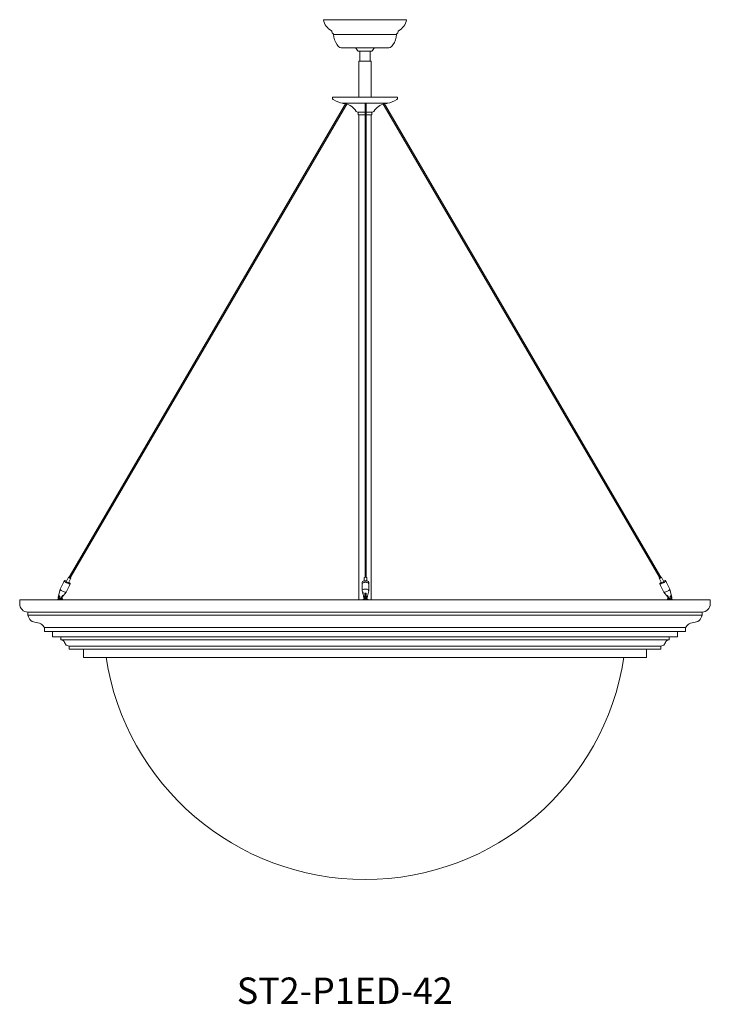
# Model space of a CAD drawing. Units: inches. Extents: x 0 to 1207, y 0 to 411.
# Drawn here: x 326 to 368, y 125 to 185 of the extents above; entities that cross this region are included whole.
import ezdxf

# ---------------------------------------------------------------- set-up
doc = ezdxf.new("R2010")
doc.units = ezdxf.units.IN
doc.header["$MEASUREMENT"] = 0

# ---------------------------------------------------------------- blocks, each defined once
blk = doc.blocks.new('ST2-P1ED-42')
at = {"lineweight": 15}
for points in [[(345.435, 179.732, 0.021948), (345.352, 179.753), (342.829, 175.432), (342.921, 175.432)], [(346.595, 179.796), (346.534, 179.796), (346.534, 175.432), (346.595, 175.432)], [(347.715, 179.752), (347.709, 179.752, 0.020609), (347.631, 179.732), (350.146, 175.432), (350.238, 175.432)], [(342.921, 175.432), (342.829, 175.432), (338.114, 167.36), (338.2, 167.36)], [(346.595, 175.432), (346.534, 175.432), (346.534, 167.36), (346.595, 167.36)], [(350.238, 175.432), (350.146, 175.432), (354.867, 167.36), (354.953, 167.36)], [(338.2, 167.36), (338.114, 167.36), (333.958, 160.243), (334.037, 160.243)], [(346.595, 167.36), (346.534, 167.36), (346.534, 160.243), (346.595, 160.243)], [(354.953, 167.36), (354.867, 167.36), (359.029, 160.243), (359.109, 160.243)], [(334.037, 160.243), (333.958, 160.243), (330.297, 153.976), (330.372, 153.976)], [(346.595, 160.243), (346.534, 160.243), (346.534, 153.976), (346.595, 153.976)], [(359.109, 160.243), (359.029, 160.243), (362.694, 153.976), (362.769, 153.976)], [(330.372, 153.976), (330.297, 153.976), (328.548, 150.982), (328.604, 150.954)], [(346.595, 153.976), (346.534, 153.976), (346.534, 150.99, -0.137795), (346.595, 150.989)], [(362.769, 153.976), (362.694, 153.976), (364.462, 150.954), (364.518, 150.982)]]:
    blk.add_hatch(color=7, dxfattribs=at).paths.add_polyline_path(points)
at = {"color": 7, "linetype": 'Continuous', "lineweight": 15}
for p, q in [((349.058, 184.866), (344.008, 184.866)), ((348.45, 183.973), (344.617, 183.973)), ((345.191, 183.166), (345.083, 183.166)), ((347.983, 183.166), (345.191, 183.166)), ((346.123, 182.954), (346.748, 182.954)), ((346.221, 182.954), (346.221, 182.344)), ((346.748, 182.954), (346.882, 182.954)), ((346.846, 182.344), (346.846, 182.954)), ((346.882, 182.954), (346.943, 182.954)), ((346.158, 182.344), (346.908, 182.344)), ((346.158, 182.344), (346.158, 182.279)), ((346.158, 182.279), (346.158, 180.165)), ((346.908, 182.279), (346.908, 182.344)), ((346.908, 180.165), (346.908, 182.279)), ((346.533, 180.165), (344.563, 180.165)), ((344.563, 180.165), (344.563, 180.061)), ((348.503, 180.165), (346.533, 180.165)), ((348.503, 180.061), (348.503, 180.165)), ((345.352, 179.753), (328.548, 150.982)), ((345.435, 179.732), (328.604, 150.954)), ((345.348, 179.796), (345.192, 179.796)), ((345.23, 179.77), (345.346, 179.754)), ((345.346, 179.754), (345.352, 179.753)), ((347.72, 179.796), (345.348, 179.796)), ((345.373, 179.797), (345.373, 179.796)), ((347.631, 179.732), (364.462, 150.954)), ((347.693, 179.797), (347.694, 179.796)), ((347.709, 179.752), (347.837, 179.77)), ((347.715, 179.753), (364.518, 150.982)), ((347.874, 179.796), (347.719, 179.796)), ((346.533, 179.245), (346.083, 179.245)), ((346.111, 179.189), (346.119, 179.119)), ((346.531, 179.086), (346.137, 179.086)), ((346.158, 179.086), (346.158, 149.616)), ((346.983, 179.245), (346.594, 179.245)), ((346.929, 179.086), (346.594, 179.086)), ((346.908, 149.616), (346.908, 179.086)), ((346.947, 179.119), (346.955, 179.189)), ((328.502, 150.989), (328.365, 150.714)), ((328.5, 150.647), (328.635, 150.925)), ((328.518, 150.994), (328.508, 150.992)), ((328.508, 150.992), (328.508, 150.984)), ((328.508, 150.984), (328.518, 150.972)), ((328.535, 150.992), (328.518, 150.994)), ((328.518, 150.972), (328.536, 150.958)), ((328.525, 150.983), (328.532, 150.985)), ((328.525, 150.977), (328.525, 150.983)), ((328.532, 150.968), (328.525, 150.977)), ((328.532, 150.985), (328.545, 150.983)), ((328.545, 150.958), (328.532, 150.968)), ((328.551, 150.987), (328.535, 150.992)), ((328.536, 150.958), (328.559, 150.945)), ((328.545, 150.983), (328.548, 150.982)), ((328.562, 150.948), (328.545, 150.958)), ((328.559, 150.945), (328.584, 150.933)), ((328.581, 150.94), (328.562, 150.948)), ((328.598, 150.934), (328.581, 150.94)), ((328.584, 150.933), (328.608, 150.925)), ((328.611, 150.932), (328.598, 150.934)), ((328.604, 150.954), (328.611, 150.948)), ((328.607, 150.958), (328.607, 150.959)), ((328.625, 150.945), (328.607, 150.958)), ((328.608, 150.925), (328.626, 150.922)), ((328.611, 150.948), (328.618, 150.94)), ((328.618, 150.934), (328.611, 150.932)), ((328.618, 150.94), (328.618, 150.934)), ((328.635, 150.933), (328.625, 150.945)), ((328.626, 150.922), (328.635, 150.925)), ((328.635, 150.925), (328.635, 150.933)), ((346.492, 150.967), (346.486, 150.953)), ((346.486, 150.953), (346.486, 150.953)), ((346.486, 150.953), (346.486, 150.767)), ((346.508, 150.979), (346.492, 150.967)), ((346.533, 150.988), (346.508, 150.979)), ((346.562, 150.991), (346.533, 150.988)), ((346.591, 150.988), (346.562, 150.991)), ((346.615, 150.979), (346.591, 150.988)), ((346.632, 150.967), (346.615, 150.979)), ((346.638, 150.953), (346.632, 150.967)), ((346.638, 150.767), (346.638, 150.953)), ((364.431, 150.925), (364.432, 150.933)), ((364.441, 150.922), (364.431, 150.925)), ((364.566, 150.647), (364.431, 150.925)), ((364.432, 150.933), (364.441, 150.945)), ((364.441, 150.945), (364.459, 150.958)), ((364.459, 150.925), (364.441, 150.922)), ((364.456, 150.948), (364.448, 150.94)), ((364.448, 150.94), (364.448, 150.934)), ((364.448, 150.934), (364.455, 150.932)), ((364.455, 150.932), (364.468, 150.934)), ((364.462, 150.954), (364.456, 150.948)), ((364.459, 150.958), (364.46, 150.959)), ((364.482, 150.933), (364.459, 150.925)), ((364.468, 150.934), (364.486, 150.94)), ((364.507, 150.945), (364.482, 150.933)), ((364.486, 150.94), (364.504, 150.948)), ((364.504, 150.948), (364.521, 150.958)), ((364.531, 150.958), (364.507, 150.945)), ((364.516, 150.987), (364.531, 150.992)), ((364.522, 150.983), (364.518, 150.982)), ((364.521, 150.958), (364.534, 150.968)), ((364.535, 150.985), (364.522, 150.983)), ((364.531, 150.992), (364.549, 150.994)), ((364.549, 150.972), (364.531, 150.958)), ((364.534, 150.968), (364.542, 150.977)), ((364.542, 150.983), (364.535, 150.985)), ((364.542, 150.977), (364.542, 150.983)), ((364.549, 150.994), (364.559, 150.992)), ((364.558, 150.984), (364.549, 150.972)), ((364.559, 150.992), (364.558, 150.984)), ((364.564, 150.989), (364.702, 150.714)), ((327.999, 150.255), (327.873, 149.756)), ((328.2, 150.67), (327.994, 150.257)), ((327.999, 150.253), (328, 150.257)), ((328.004, 150.236), (327.999, 150.253)), ((328.021, 150.214), (328.004, 150.236)), ((328.05, 150.189), (328.021, 150.214)), ((328.089, 150.162), (328.05, 150.189)), ((328.248, 150.765), (328.2, 150.67)), ((328.255, 150.772), (328.248, 150.765)), ((328.253, 150.761), (328.262, 150.772)), ((328.258, 150.744), (328.253, 150.761)), ((328.288, 150.777), (328.255, 150.772)), ((328.276, 150.722), (328.258, 150.744)), ((328.262, 150.772), (328.266, 150.773)), ((328.273, 150.775), (328.266, 150.773)), ((328.305, 150.697), (328.276, 150.722)), ((328.343, 150.67), (328.305, 150.697)), ((328.388, 150.644), (328.343, 150.67)), ((328.352, 150.081), (328.559, 150.493)), ((328.365, 150.714), (328.366, 150.707)), ((328.366, 150.707), (328.376, 150.695)), ((328.376, 150.695), (328.395, 150.68)), ((328.436, 150.62), (328.388, 150.644)), ((328.395, 150.68), (328.419, 150.666)), ((328.419, 150.666), (328.446, 150.654)), ((328.484, 150.601), (328.436, 150.62)), ((328.446, 150.654), (328.471, 150.645)), ((328.471, 150.645), (328.489, 150.643)), ((328.527, 150.587), (328.484, 150.601)), ((328.489, 150.643), (328.499, 150.645)), ((328.499, 150.645), (328.5, 150.647)), ((328.564, 150.58), (328.527, 150.587)), ((328.559, 150.493), (328.607, 150.589)), ((328.591, 150.58), (328.564, 150.58)), ((328.605, 150.587), (328.591, 150.58)), ((328.607, 150.601), (328.605, 150.587)), ((328.606, 150.603), (328.607, 150.601)), ((346.369, 150.695), (346.365, 150.675)), ((346.365, 150.675), (346.365, 150.586)), ((346.369, 150.606), (346.365, 150.583)), ((346.369, 150.599), (346.365, 150.579)), ((346.365, 150.579), (346.366, 150.167)), ((346.37, 150.187), (346.366, 150.16)), ((346.387, 150.72), (346.369, 150.695)), ((346.387, 150.631), (346.369, 150.606)), ((346.387, 150.625), (346.369, 150.599)), ((346.388, 150.212), (346.37, 150.187)), ((346.418, 150.742), (346.387, 150.72)), ((346.418, 150.653), (346.387, 150.631)), ((346.418, 150.647), (346.387, 150.625)), ((346.419, 150.234), (346.388, 150.212)), ((346.404, 150.734), (346.401, 150.732)), ((346.46, 150.759), (346.418, 150.742)), ((346.46, 150.67), (346.418, 150.653)), ((346.46, 150.663), (346.418, 150.647)), ((346.46, 150.251), (346.419, 150.234)), ((346.509, 150.77), (346.46, 150.759)), ((346.509, 150.681), (346.46, 150.67)), ((346.509, 150.674), (346.46, 150.663)), ((346.51, 150.262), (346.46, 150.251)), ((346.562, 150.773), (346.509, 150.77)), ((346.562, 150.685), (346.509, 150.681)), ((346.562, 150.678), (346.509, 150.674)), ((346.563, 150.265), (346.51, 150.262)), ((346.615, 150.77), (346.562, 150.773)), ((346.615, 150.681), (346.562, 150.685)), ((346.615, 150.674), (346.562, 150.678)), ((346.562, 150.678), (346.562, 150.678)), ((346.562, 150.678), (346.562, 150.678)), ((346.616, 150.262), (346.563, 150.265)), ((346.665, 150.759), (346.615, 150.77)), ((346.665, 150.67), (346.615, 150.681)), ((346.665, 150.663), (346.615, 150.674)), ((346.665, 150.251), (346.616, 150.262)), ((346.706, 150.742), (346.665, 150.759)), ((346.706, 150.653), (346.665, 150.67)), ((346.706, 150.647), (346.665, 150.663)), ((346.706, 150.234), (346.665, 150.251)), ((346.737, 150.72), (346.706, 150.742)), ((346.737, 150.631), (346.706, 150.653)), ((346.737, 150.625), (346.706, 150.647)), ((346.737, 150.212), (346.706, 150.234)), ((346.723, 150.732), (346.719, 150.734)), ((346.755, 150.695), (346.737, 150.72)), ((346.755, 150.606), (346.737, 150.631)), ((346.755, 150.599), (346.737, 150.625)), ((346.755, 150.187), (346.737, 150.212)), ((346.759, 150.675), (346.755, 150.695)), ((346.759, 150.583), (346.755, 150.606)), ((346.759, 150.58), (346.755, 150.599)), ((346.759, 150.16), (346.755, 150.187)), ((346.759, 150.586), (346.759, 150.675)), ((346.759, 150.167), (346.759, 150.58)), ((364.46, 150.603), (364.459, 150.601)), ((364.459, 150.601), (364.461, 150.587)), ((364.508, 150.493), (364.46, 150.589)), ((364.461, 150.587), (364.476, 150.58)), ((364.476, 150.58), (364.503, 150.58)), ((364.503, 150.58), (364.539, 150.587)), ((364.714, 150.081), (364.508, 150.493)), ((364.539, 150.587), (364.583, 150.601)), ((364.567, 150.645), (364.566, 150.647)), ((364.577, 150.643), (364.567, 150.645)), ((364.596, 150.645), (364.577, 150.643)), ((364.583, 150.601), (364.631, 150.62)), ((364.621, 150.654), (364.596, 150.645)), ((364.647, 150.666), (364.621, 150.654)), ((364.631, 150.62), (364.679, 150.644)), ((364.672, 150.68), (364.647, 150.666)), ((364.691, 150.695), (364.672, 150.68)), ((364.679, 150.644), (364.724, 150.67)), ((364.701, 150.707), (364.691, 150.695)), ((364.702, 150.714), (364.701, 150.707)), ((364.724, 150.67), (364.762, 150.697)), ((364.762, 150.697), (364.791, 150.722)), ((364.779, 150.777), (364.812, 150.772)), ((364.791, 150.722), (364.808, 150.744)), ((364.794, 150.775), (364.8, 150.773)), ((364.805, 150.772), (364.8, 150.773)), ((364.813, 150.761), (364.805, 150.772)), ((364.808, 150.744), (364.813, 150.761)), ((364.812, 150.772), (364.819, 150.765)), ((364.819, 150.765), (364.867, 150.67)), ((364.867, 150.67), (365.073, 150.257)), ((364.978, 150.162), (365.016, 150.189)), ((365.016, 150.189), (365.045, 150.214)), ((365.045, 150.214), (365.063, 150.236)), ((365.063, 150.236), (365.067, 150.253)), ((365.067, 150.253), (365.066, 150.257)), ((365.067, 150.255), (365.194, 149.756)), ((327.858, 149.649), (327.858, 149.618)), ((327.858, 149.649), (328.099, 149.649)), ((327.888, 149.729), (327.862, 149.649)), ((327.873, 149.751), (327.875, 149.745)), ((327.903, 149.813), (327.907, 149.827)), ((327.904, 149.797), (327.903, 149.813)), ((327.909, 149.784), (327.904, 149.797)), ((327.907, 149.827), (327.916, 149.839)), ((327.92, 149.774), (327.909, 149.784)), ((327.916, 149.839), (327.928, 149.846)), ((327.932, 149.769), (327.92, 149.774)), ((327.928, 149.846), (327.941, 149.847)), ((327.945, 149.77), (327.932, 149.769)), ((327.939, 149.847), (327.937, 149.847)), ((327.937, 149.768), (327.946, 149.768)), ((327.941, 149.847), (327.954, 149.842)), ((327.957, 149.776), (327.945, 149.77)), ((327.954, 149.842), (327.964, 149.832)), ((327.966, 149.788), (327.957, 149.776)), ((327.964, 149.832), (327.97, 149.818)), ((327.97, 149.802), (327.966, 149.788)), ((327.97, 149.818), (327.97, 149.802)), ((328.064, 149.767), (328.101, 149.649)), ((328.083, 149.792), (328.128, 149.649)), ((328.134, 150.136), (328.089, 150.162)), ((328.093, 149.76), (328.351, 150.079)), ((328.099, 149.649), (328.101, 149.649)), ((328.115, 149.649), (328.101, 149.649)), ((328.128, 149.649), (328.115, 149.649)), ((328.128, 149.649), (328.133, 149.649)), ((328.133, 149.618), (328.133, 149.649)), ((328.182, 150.112), (328.134, 150.136)), ((328.229, 150.093), (328.182, 150.112)), ((328.273, 150.079), (328.229, 150.093)), ((328.309, 150.072), (328.273, 150.079)), ((328.336, 150.072), (328.309, 150.072)), ((328.351, 150.079), (328.336, 150.072)), ((328.352, 150.081), (328.351, 150.079)), ((346.366, 150.16), (346.367, 150.155)), ((346.367, 150.155), (346.387, 150.073)), ((346.416, 149.956), (346.445, 149.841)), ((346.425, 149.647), (346.425, 149.616)), ((346.425, 149.647), (346.67, 149.647)), ((346.449, 149.845), (346.445, 149.845)), ((346.445, 149.844), (346.445, 149.839)), ((346.445, 149.843), (346.445, 149.844)), ((346.445, 149.837), (346.445, 149.843)), ((346.445, 149.839), (346.445, 149.829)), ((346.445, 149.825), (346.445, 149.837)), ((346.445, 149.829), (346.445, 149.816)), ((346.445, 149.811), (346.445, 149.825)), ((346.445, 149.816), (346.445, 149.8)), ((346.445, 149.795), (346.445, 149.811)), ((346.445, 149.8), (346.445, 149.786)), ((346.445, 149.781), (346.445, 149.795)), ((346.445, 149.786), (346.445, 149.774)), ((346.445, 149.771), (346.445, 149.781)), ((346.445, 149.774), (346.445, 149.767)), ((346.445, 149.766), (346.445, 149.771)), ((346.445, 149.767), (346.445, 149.766)), ((346.445, 149.766), (346.463, 149.766)), ((346.463, 149.767), (346.477, 149.711)), ((346.476, 149.716), (346.48, 149.728)), ((346.48, 149.704), (346.476, 149.716)), ((346.48, 149.728), (346.49, 149.74)), ((346.49, 149.692), (346.48, 149.704)), ((346.484, 149.723), (346.481, 149.712)), ((346.481, 149.712), (346.484, 149.7)), ((346.494, 149.734), (346.484, 149.723)), ((346.484, 149.7), (346.494, 149.69)), ((346.49, 149.74), (346.507, 149.749)), ((346.492, 149.691), (346.49, 149.692)), ((346.492, 149.691), (346.496, 149.688)), ((346.509, 149.742), (346.494, 149.734)), ((346.494, 149.69), (346.509, 149.681)), ((346.507, 149.749), (346.528, 149.756)), ((346.528, 149.749), (346.509, 149.742)), ((346.509, 149.681), (346.528, 149.675)), ((346.535, 149.874), (346.528, 149.874)), ((346.528, 149.647), (346.528, 149.749)), ((346.53, 149.948), (346.53, 149.943)), ((346.53, 149.94), (346.531, 149.947)), ((346.534, 149.935), (346.53, 149.94)), ((346.531, 149.947), (346.536, 149.952)), ((346.542, 149.93), (346.534, 149.935)), ((346.535, 149.88), (346.535, 149.877)), ((346.535, 149.877), (346.535, 149.88)), ((346.59, 149.88), (346.535, 149.88)), ((346.535, 149.877), (346.535, 149.867)), ((346.535, 149.867), (346.535, 149.877)), ((346.535, 149.867), (346.535, 149.851)), ((346.535, 149.851), (346.535, 149.867)), ((346.535, 149.851), (346.535, 149.831)), ((346.535, 149.831), (346.535, 149.851)), ((346.535, 149.831), (346.59, 149.831)), ((346.535, 149.831), (346.535, 149.647)), ((346.535, 149.766), (346.535, 149.674)), ((346.536, 149.952), (346.545, 149.956)), ((346.553, 149.927), (346.542, 149.93)), ((346.545, 149.956), (346.557, 149.958)), ((346.565, 149.927), (346.553, 149.927)), ((346.557, 149.958), (346.569, 149.958)), ((346.577, 149.929), (346.565, 149.927)), ((346.569, 149.958), (346.58, 149.955)), ((346.586, 149.933), (346.577, 149.929)), ((346.58, 149.955), (346.588, 149.95)), ((346.591, 149.938), (346.586, 149.933)), ((346.588, 149.95), (346.592, 149.945)), ((346.597, 149.874), (346.59, 149.874)), ((346.597, 149.845), (346.59, 149.845)), ((346.59, 149.831), (346.59, 149.647)), ((346.59, 149.766), (346.597, 149.766)), ((346.592, 149.945), (346.591, 149.938)), ((346.592, 149.942), (346.592, 149.948)), ((346.597, 150.012), (346.597, 149.874)), ((346.597, 149.771), (346.597, 149.766)), ((346.597, 149.766), (346.597, 149.766)), ((346.597, 149.756), (346.619, 149.749)), ((346.617, 149.742), (346.597, 149.749)), ((346.597, 149.647), (346.597, 149.749)), ((346.597, 149.675), (346.602, 149.676)), ((346.604, 149.676), (346.617, 149.681)), ((346.632, 149.734), (346.617, 149.742)), ((346.617, 149.681), (346.632, 149.69)), ((346.619, 149.749), (346.635, 149.74)), ((346.63, 149.688), (346.634, 149.691)), ((346.641, 149.723), (346.632, 149.734)), ((346.632, 149.69), (346.641, 149.7)), ((346.635, 149.692), (346.634, 149.691)), ((346.635, 149.74), (346.646, 149.728)), ((346.646, 149.704), (346.635, 149.692)), ((346.645, 149.712), (346.641, 149.723)), ((346.641, 149.7), (346.645, 149.712)), ((346.646, 149.728), (346.649, 149.716)), ((346.649, 149.716), (346.646, 149.704)), ((346.649, 149.711), (346.663, 149.767)), ((346.662, 149.766), (346.681, 149.766)), ((346.67, 149.647), (346.7, 149.647)), ((346.681, 149.845), (346.677, 149.845)), ((346.681, 149.841), (346.758, 150.155)), ((346.681, 149.766), (346.681, 149.771)), ((346.681, 149.766), (346.681, 149.766)), ((346.7, 149.618), (346.7, 149.647)), ((346.758, 150.155), (346.759, 150.16)), ((364.714, 150.081), (364.716, 150.079)), ((364.716, 150.079), (364.73, 150.072)), ((364.973, 149.76), (364.716, 150.079)), ((364.73, 150.072), (364.757, 150.072)), ((364.757, 150.072), (364.794, 150.079)), ((364.794, 150.079), (364.837, 150.093)), ((364.837, 150.093), (364.885, 150.112)), ((364.885, 150.112), (364.933, 150.136)), ((364.933, 150.136), (364.978, 150.162)), ((364.934, 149.618), (364.934, 149.649)), ((364.938, 149.649), (364.934, 149.649)), ((364.983, 149.792), (364.938, 149.649)), ((364.938, 149.649), (364.952, 149.649)), ((364.952, 149.649), (364.966, 149.649)), ((365.003, 149.767), (364.966, 149.649)), ((364.968, 149.649), (364.966, 149.649)), ((365.209, 149.649), (364.968, 149.649)), ((365.097, 149.818), (365.096, 149.802)), ((365.096, 149.802), (365.1, 149.788)), ((365.103, 149.832), (365.097, 149.818)), ((365.1, 149.788), (365.109, 149.776)), ((365.113, 149.842), (365.103, 149.832)), ((365.109, 149.776), (365.121, 149.77)), ((365.126, 149.847), (365.113, 149.842)), ((365.121, 149.77), (365.134, 149.769)), ((365.13, 149.768), (365.121, 149.768)), ((365.139, 149.846), (365.126, 149.847)), ((365.128, 149.847), (365.13, 149.847)), ((365.134, 149.769), (365.147, 149.774)), ((365.151, 149.839), (365.139, 149.846)), ((365.147, 149.774), (365.157, 149.784)), ((365.16, 149.827), (365.151, 149.839)), ((365.157, 149.784), (365.163, 149.797)), ((365.164, 149.813), (365.16, 149.827)), ((365.163, 149.797), (365.164, 149.813)), ((365.179, 149.729), (365.204, 149.649)), ((365.193, 149.751), (365.191, 149.745)), ((365.209, 149.649), (365.209, 149.618))]:
    blk.add_line(p, q, dxfattribs=at)
at = {"color": 7, "lineweight": 15}
for p, q in [((346.534, 179.796), (346.534, 150.988)), ((346.595, 179.796), (346.595, 150.986)), ((328.548, 150.982), (328.604, 150.954)), ((364.518, 150.982), (364.462, 150.954)), ((325.533, 149.616), (367.533, 149.616)), ((325.533, 149.371), (325.533, 149.616)), ((346.158, 149.616), (346.908, 149.616)), ((367.533, 149.616), (367.533, 149.371)), ((367.033, 148.679), (326.015, 148.679)), ((367.033, 148.866), (326.033, 148.866)), ((326.033, 148.866), (326.033, 148.679)), ((367.033, 148.679), (367.033, 148.866))]:
    blk.add_line(p, q, dxfattribs=at)
for points in [[(327.033, 147.929), (366.033, 147.929), (366.033, 147.679), (327.033, 147.679)], [(365.533, 147.679), (327.533, 147.679), (327.533, 147.366), (365.533, 147.366)], [(327.533, 147.679), (365.533, 147.679), (365.533, 147.366), (327.533, 147.366)], [(328.033, 147.366), (365.033, 147.366), (365.033, 147.179), (328.033, 147.179)], [(328.533, 146.804), (364.533, 146.804), (364.533, 146.616), (328.533, 146.616)], [(329.408, 146.616), (363.658, 146.616), (363.658, 146.116), (329.408, 146.116)]]:
    blk.add_lwpolyline(points, close=True, dxfattribs=at)
at = {"color": 7, "linetype": 'Continuous', "lineweight": 15}
for centre, radius, start, end in [((344.978, 185.051), 0.987, 190.78785, 240.81892), ((348.089, 185.051), 0.987, 299.18108, 349.21215), ((344.472, 184.146), 0.05, 0.44839, 60.81892), ((344.69, 184.147), 0.168, 180.44839, 235.55128), ((344.567, 183.967), 0.05, 6.7964, 55.55128), ((345.778, 184.017), 1.162, 182.15135, 216.26965), ((347.289, 184.017), 1.162, 323.73035, 357.84865), ((348.5, 183.967), 0.05, 124.44872, 173.2036), ((348.376, 184.147), 0.168, 304.44872, 359.55161), ((348.594, 184.146), 0.05, 119.18108, 179.55161), ((345.142, 183.515), 0.354, 211.60314, 260.42438), ((346.502, 183.417), 0.599, 204.81279, 230.75941), ((346.565, 183.417), 0.599, 309.24059, 335.18721), ((347.924, 183.515), 0.354, 279.57562, 328.39686), ((344.623, 180.061), 0.06, 180, 236.34821), ((345.322, 181.11), 1.32, 236.34821, 264.3831), ((345.233, 179.815), 0.045, 204.41712, 265.62049), ((345.155, 178.793), 0.98, 30.73831, 78.40029), ((347.912, 178.793), 0.98, 101.59971, 149.26169), ((347.833, 179.815), 0.045, 274.37951, 335.58288), ((347.745, 181.11), 1.32, 275.6169, 303.65179), ((348.443, 180.061), 0.06, 303.65179, 0), ((346.083, 179.345), 0.1, 210.73831, 270), ((346.161, 179.195), 0.05, 90, 186.59554), ((346.169, 179.125), 0.05, 186.59554, 230.54106), ((346.906, 179.195), 0.05, 353.40446, 90), ((346.898, 179.125), 0.05, 309.45894, 353.40446), ((346.983, 179.345), 0.1, 270, 329.26169), ((346.562, 150.882), 0.112, 58.40716, 121.68795), ((328.262, 150.455), 0.323, 67.75875, 85.49173), ((328.366, 150.388), 0.323, 41.7881, 62.66695), ((346.55, 150.499), 0.276, 87.37468, 121.68522), ((346.575, 150.499), 0.276, 58.38086, 92.63566), ((364.701, 150.388), 0.323, 117.33305, 138.2119), ((364.804, 150.455), 0.323, 94.50827, 112.24125), ((328.021, 149.854), 0.178, 213.51706, 261.01113), ((328.027, 149.868), 0.195, 219.22175, 258.20217), ((328.168, 149.943), 0.0686, 255.52661, 284.47339), ((346.563, 149.734), 0.281, 82.95567, 97.04433), ((337.005, 149.805), 9.53, 359.76331, 0.23669), ((339.239, 149.841), 7.351, 359.92463, 0.30903), ((333.29, 149.803), 13.307, 359.86368, 0.18001), ((335.667, 149.804), 11.014, 359.83075, 0.21294), ((364.898, 149.943), 0.0686, 255.52661, 284.47339), ((365.046, 149.854), 0.178, 278.98887, 326.48294), ((365.04, 149.868), 0.195, 281.79783, 320.77825)]:
    blk.add_arc(centre, radius, start, end, dxfattribs=at)
at = {"color": 7, "lineweight": 15}
for centre, radius, start, end in [((326.035, 149.368), 0.502, 179.6784, 269.76646), ((367.023, 149.376), 0.51, 271.15311, 359.40203), ((346.533, 148.554), 15.937, 188.79741, 351.20259)]:
    blk.add_arc(centre, radius, start, end, dxfattribs=at)
at = {"color": 7, "linetype": 'Continuous', "lineweight": 15}
for points, knots in [([(327.971, 149.823), (327.969, 149.826), (327.964, 149.834), (327.955, 149.842), (327.946, 149.846), (327.941, 149.847), (327.939, 149.847)], [0, 0, 0, 0, 0.270299, 0.54149, 0.794855, 1, 1, 1, 1]), ([(327.946, 149.769), (327.949, 149.769), (327.956, 149.769), (327.966, 149.774), (327.973, 149.783), (327.977, 149.794), (327.977, 149.807), (327.974, 149.817), (327.971, 149.822), (327.971, 149.823)], [0, 0, 0, 0, 0.125743, 0.293515, 0.455545, 0.61291, 0.778546, 0.960169, 1, 1, 1, 1]), ([(328.151, 149.877), (328.142, 149.866), (328.09, 149.799), (328.037, 149.733), (327.993, 149.678)], [0, 0, 0, 0, 0.16638, 1, 1, 1, 1]), ([(328.185, 149.877), (328.177, 149.866), (328.146, 149.827), (328.115, 149.788), (328.093, 149.761)], [0, 0, 0, 0, 0.284603, 1, 1, 1, 1]), ([(346.386, 150.078), (346.387, 150.073), (346.39, 150.063), (346.396, 150.045), (346.403, 150.026), (346.409, 150.004), (346.414, 149.982), (346.416, 149.964), (346.416, 149.956), (346.416, 149.955), (346.416, 149.959), (346.416, 149.967), (346.416, 149.979), (346.417, 150), (346.416, 150.027), (346.412, 150.056), (346.405, 150.078), (346.397, 150.092), (346.39, 150.097), (346.386, 150.095), (346.384, 150.088), (346.386, 150.081), (346.386, 150.078)], [0, 0, 0, 0, 0.045064, 0.090079, 0.136473, 0.18757, 0.261264, 0.336, 0.38832, 0.425955, 0.456355, 0.486836, 0.51619, 0.563753, 0.635283, 0.709373, 0.772504, 0.824829, 0.877384, 0.924402, 0.96897, 1, 1, 1, 1]), ([(346.463, 149.767), (346.463, 149.768), (346.462, 149.769), (346.463, 149.776), (346.463, 149.787), (346.464, 149.8), (346.464, 149.813), (346.462, 149.825), (346.458, 149.835), (346.454, 149.842), (346.45, 149.845), (346.449, 149.844), (346.449, 149.844)], [0, 0, 0, 0, 0.074377, 0.186216, 0.297072, 0.409551, 0.521448, 0.628508, 0.735229, 0.850455, 0.975368, 1, 1, 1, 1]), ([(346.597, 149.874), (346.597, 149.863), (346.597, 149.797), (346.597, 149.731), (346.597, 149.676)], [0, 0, 0, 0, 0.1663773, 1, 1, 1, 1]), ([(346.677, 149.845), (346.677, 149.845), (346.676, 149.845), (346.672, 149.842), (346.668, 149.836), (346.663, 149.825), (346.661, 149.812), (346.661, 149.799), (346.662, 149.787), (346.663, 149.776), (346.663, 149.769), (346.663, 149.768), (346.663, 149.767)], [0, 0, 0, 0, 0.018138, 0.12686, 0.247861, 0.374014, 0.491055, 0.598141, 0.705622, 0.81776, 0.930603, 1, 1, 1, 1]), ([(364.881, 149.877), (364.89, 149.866), (364.921, 149.827), (364.951, 149.788), (364.973, 149.761)], [0, 0, 0, 0, 0.284603, 1, 1, 1, 1]), ([(364.916, 149.877), (364.924, 149.866), (364.977, 149.799), (365.029, 149.733), (365.073, 149.678)], [0, 0, 0, 0, 0.16638, 1, 1, 1, 1]), ([(365.121, 149.769), (365.118, 149.769), (365.111, 149.769), (365.101, 149.774), (365.093, 149.783), (365.09, 149.794), (365.09, 149.807), (365.093, 149.817), (365.095, 149.822), (365.096, 149.823)], [0, 0, 0, 0, 0.125743, 0.293515, 0.455545, 0.61291, 0.778546, 0.960169, 1, 1, 1, 1]), ([(365.096, 149.823), (365.098, 149.826), (365.102, 149.834), (365.111, 149.842), (365.12, 149.846), (365.126, 149.847), (365.128, 149.847)], [0, 0, 0, 0, 0.270299, 0.54149, 0.794855, 1, 1, 1, 1])]:
    blk.add_open_spline(points, degree=3, knots=knots, dxfattribs=at)
for points in [[(327.987, 149.677), (327.993, 149.678)], [(346.528, 149.756), (346.528, 150.012)], [(346.528, 149.756), (346.528, 149.749)], [(346.597, 149.756), (346.597, 150.012)], [(346.597, 149.756), (346.597, 149.749)], [(346.597, 149.675), (346.597, 149.676)], [(365.08, 149.677), (365.073, 149.678)]]:
    blk.add_open_spline(points, degree=1, dxfattribs=at)
at = {"color": 7, "lineweight": 15}
for points in [[(326.033, 148.679), (326.214, 148.348), (326.889, 148.113), (327.033, 147.929)], [(367.033, 148.679), (366.853, 148.348), (366.178, 148.113), (366.033, 147.929)], [(328.033, 147.179), (328.198, 147.12), (328.321, 146.914), (328.42, 146.831), (328.533, 146.804)], [(365.033, 147.179), (364.869, 147.12), (364.745, 146.914), (364.647, 146.831), (364.533, 146.804)]]:
    blk.add_spline(points, degree=3, dxfattribs=at)

msp = doc.modelspace()

# ---------------------------------------------------------------- block references
msp.add_blockref('ST2-P1ED-42', (0, 0))

# ---------------------------------------------------------------- texts
at = {"color": 7}
msp.add_text('ST2-P1ED-42', height=1.6, dxfattribs=at).set_placement((338.736, 125.061))

doc.saveas('drawing.dxf')
